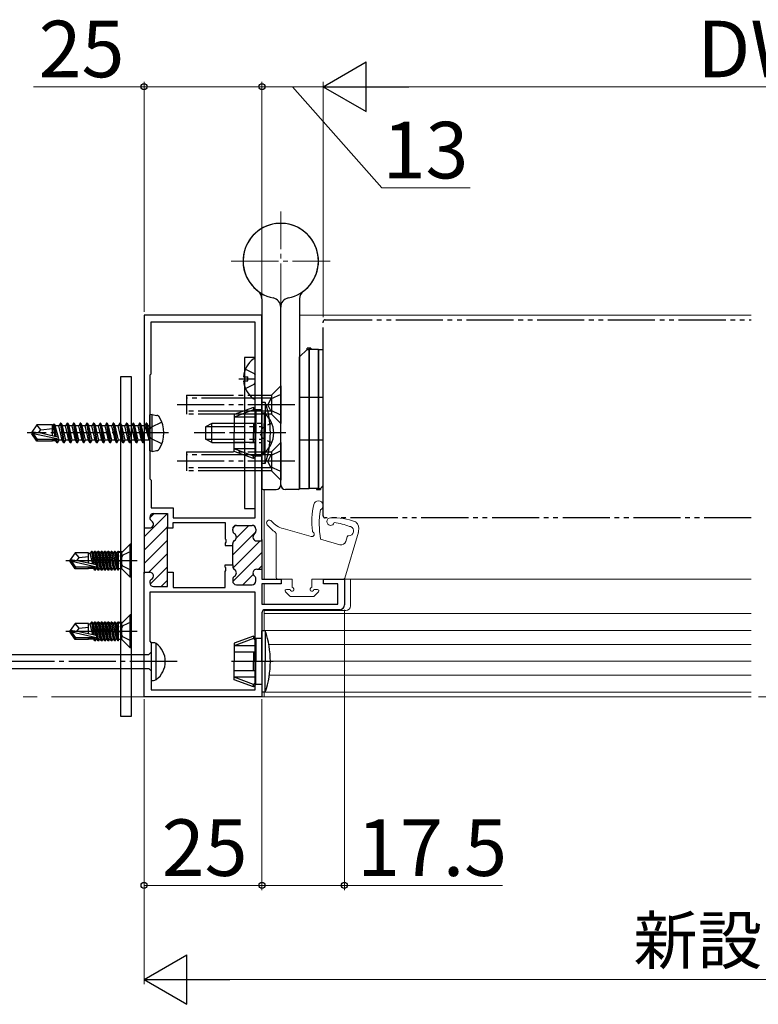
# Model space of a CAD drawing. Extents: x 105 to 1155, y 126 to 1689.
# Drawn here: x 384 to 540, y 533 to 742 of the extents above; entities that cross this region are included whole.
import ezdxf

# ---------------------------------------------------------------- set-up
doc = ezdxf.new("R2010")
doc.units = 0
for name, pattern in [('YCENTER_1', [13, 10, -1, 1, -1]), ('YDIVIDE_1', [15, 10, -1, 1, -1, 1, -1]), ('YDOT_1', [2, 1, -1]), ('YHIDDEN_1', [4, 3, -1])]:
    doc.linetypes.add(name, pattern=pattern)
for name, color, linetype, lineweight in [('YKK_11', 7, 'CONTINUOUS', 30), ('YKK_12', 2, 'CONTINUOUS', 13), ('YKK_13', 4, 'CONTINUOUS', 30), ('YKK_D', 6, 'CONTINUOUS', 13)]:
    doc.layers.add(name, color=color, linetype=linetype, lineweight=lineweight)
doc.styles.add('text-b', font='txt')

msp = doc.modelspace()

# ---------------------------------------------------------------- linework, layer by layer
at = {"layer": 'YKK_11', "color": 211, "linetype": 'ByBlock', "lineweight": -2}
for p, q in [((435, 679.68), (410, 679.68)), ((410, 679.68), (410, 634.53)), ((435, 631.78), (435, 679.68)), ((433.6, 678.18), (411.4, 678.18)), ((411.4, 678.18), (411.4, 667.18)), ((433.6, 636.68), (433.6, 678.18)), ((411.4, 667.18), (411.2, 666.98)), ((411.2, 666.98), (411.2, 644.98)), ((411.2, 644.98), (411.5, 644.68)), ((411.5, 644.68), (411.5, 638.78)), ((411.5, 638.78), (416.2, 638.78)), ((412, 637.58), (415, 637.58)), ((415, 637.58), (415, 634.53)), ((416.2, 638.78), (416.2, 636.68)), ((411.2, 636.72), (411.2, 636.78)), ((416.2, 636.68), (433.6, 636.68)), ((416.2, 634.53), (416.2, 635.68)), ((416.2, 635.68), (427.2, 635.68)), ((427.2, 635.68), (427.2, 632.24)), ((410, 634.83), (410, 624.83)), ((410, 634.53), (411.2, 634.53)), ((415, 624.83), (415, 634.83)), ((415, 634.53), (416.2, 634.53)), ((428.8, 633.97), (428.8, 634.28)), ((429.6, 635.08), (432.9, 635.08)), ((433.7, 634.28), (433.7, 633.83)), ((427.2, 632.24), (427.32, 632.06)), ((427.32, 631.51), (427.2, 631.32)), ((427.2, 631.32), (427.2, 630.83)), ((427.32, 632.06), (427.32, 631.51)), ((428.8, 630.83), (428.8, 631.2)), ((433.9, 631.78), (435, 631.78)), ((435, 632.08), (435, 625.48)), ((427.2, 630.83), (428.8, 630.83)), ((428.8, 626.73), (428.8, 630.83)), ((410, 598.68), (410, 625.13)), ((410, 625.13), (411.2, 625.13)), ((415, 622.08), (415, 625.13)), ((415, 625.13), (416.2, 625.13)), ((416.2, 625.13), (416.2, 621.88)), ((427.2, 626.24), (427.2, 626.73)), ((427.2, 626.73), (428.8, 626.73)), ((427.32, 626.06), (427.2, 626.24)), ((427.2, 625.32), (427.32, 625.51)), ((427.2, 621.88), (427.2, 625.32)), ((427.32, 625.51), (427.32, 626.06)), ((428.8, 626.73), (428.8, 626.37)), ((433.9, 625.78), (435, 625.78)), ((435, 625.78), (435, 623.68)), ((411.2, 622.95), (411.2, 622.88)), ((428.8, 623.6), (428.8, 623.28)), ((433.7, 623.28), (433.7, 623.73)), ((435, 623.68), (439.1, 623.68)), ((439.1, 623.68), (439.1, 622.68)), ((448.1, 622.68), (448.1, 623.68)), ((448.1, 623.68), (452.5, 623.68)), ((452.5, 623.68), (452.5, 618.18)), ((433.6, 620.88), (411.2, 620.88)), ((411.2, 620.88), (411.2, 610.48)), ((412, 622.08), (415, 622.08)), ((416.2, 621.88), (427.2, 621.88)), ((429.6, 622.48), (432.9, 622.48)), ((433.6, 600.18), (433.6, 620.88)), ((439.1, 622.68), (435, 622.68)), ((435, 622.68), (435, 618.38)), ((451.1, 622.68), (448.1, 622.68)), ((451.1, 618.38), (451.1, 622.68)), ((435, 618.38), (451.1, 618.38)), ((435, 616.48), (435, 598.68)), ((451.5, 617.18), (435.7, 617.18)), ((411.2, 610.48), (411.5, 610.18)), ((411.5, 610.18), (411.5, 600.18)), ((411.5, 600.18), (433.6, 600.18)), ((435, 598.68), (410, 598.68))]:
    msp.add_line(p, q, dxfattribs=at)
at = {"layer": 'YKK_11', "color": 211, "linetype": 'Continuous', "lineweight": -2}
for p, q in [((410, 632.62), (414.89, 637.51)), ((411.2, 636.65), (412.13, 637.58)), ((410, 629.79), (415, 634.79)), ((428.8, 628.8), (433.69, 633.68)), ((428.82, 634.48), (429.41, 635.06)), ((429.58, 632.4), (432.26, 635.08)), ((410, 626.97), (415, 631.97)), ((428.87, 626.04), (434.61, 631.78)), ((410.99, 625.13), (415, 629.14)), ((428.81, 623.15), (435, 629.34)), ((411.26, 622.57), (415, 626.31)), ((434.27, 625.78), (435, 626.51)), ((413.6, 622.08), (415, 623.48)), ((430.97, 622.48), (433.16, 624.67))]:
    msp.add_line(p, q, dxfattribs=at)
at = {"layer": 'YKK_11', "color": 211, "linetype": 'ByBlock', "lineweight": -2}
for centre, radius, start, end in [((412, 636.78), 0.8, 90, 180), ((412, 636.72), 0.8, 180, 240), ((411.2, 635.33), 0.8, 270, 60), ((429.6, 634.28), 0.8, 90, 180), ((429.6, 633.97), 0.8, 180, 240), ((428.8, 632.58), 0.8, 300, 60), ((432.9, 634.28), 0.8, 0, 90), ((433.9, 632.58), 0.8, 128.6822, 270), ((432.9, 633.83), 0.8, 308.6822, 0), ((429.6, 631.2), 0.8, 120, 180), ((411.2, 624.33), 0.8, 300, 90), ((429.6, 626.37), 0.8, 180, 240), ((428.8, 624.98), 0.8, 300, 60), ((433.9, 624.98), 0.8, 90, 231.3178), ((412, 622.95), 0.8, 120, 180), ((412, 622.88), 0.8, 180, 270), ((429.6, 623.6), 0.8, 120, 180), ((429.6, 623.28), 0.8, 180, 270), ((432.9, 623.28), 0.8, 270, 360), ((432.9, 623.73), 0.8, 360, 51.3178), ((435.7, 616.48), 0.7, 90, 180), ((451.5, 618.18), 1, 270, 360)]:
    msp.add_arc(centre, radius, start, end, dxfattribs=at)
at = {"layer": 'YKK_12', "linetype": 'YCENTER_1'}
for p, q in [((439, 680.68), (439, 701.68)), ((428.5, 691.18), (449.5, 691.18))]:
    msp.add_line(p, q, dxfattribs=at)
at = {"layer": 'YKK_12', "ltscale": 3}
for p, q in [((443, 679.68), (517.66, 679.68)), ((517.66, 679.68), (538.82, 679.68)), ((435.5, 623.68), (435.5, 642.68)), ((435, 637.68), (435, 623.98)), ((435.5, 623.68), (441.4, 623.68)), ((517.66, 623.68), (452, 623.68)), ((453.8, 623.68), (453.8, 617.98)), ((538.82, 623.68), (517.66, 623.68)), ((435, 622.38), (435, 618.68)), ((435.5, 618.38), (435.5, 622.68)), ((435.5, 612.68), (435.5, 617.18)), ((435, 615.99), (435, 598.68)), ((435, 598.68), (435.71, 598.68)), ((435.5, 598.68), (435.5, 599.68)), ((517.66, 598.68), (435.71, 598.68)), ((538.82, 598.68), (517.66, 598.68))]:
    msp.add_line(p, q, dxfattribs=at)
at = {"layer": 'YKK_12', "lineweight": 13, "ltscale": 3}
for p, q in [((499.5, 623.68), (446.48, 623.68)), ((435.5, 616.98), (452.8, 616.98)), ((435.5, 616.38), (538.82, 616.38)), ((435.5, 612.78), (538.82, 612.78)), ((436.47, 609.78), (538.82, 609.78)), ((436.79, 606.28), (538.82, 606.28)), ((436.59, 603.28), (538.82, 603.28)), ((435.71, 599.68), (517.66, 599.68)), ((517.66, 599.68), (538.82, 599.68))]:
    msp.add_line(p, q, dxfattribs=at)
at = {"layer": 'YKK_12', "linetype": 'YCENTER_1', "ltscale": 3}
msp.add_line((771.35, 598.68), (292.42, 598.68), dxfattribs=at)
at = {"layer": 'YKK_12', "ltscale": 3}
msp.add_arc((452.8, 617.98), 1, 270, 0, dxfattribs=at)
at = {"layer": 'YKK_13'}
for p, q in [((435, 683.18), (435, 642.98)), ((439, 643.68), (439, 681.38)), ((439, 643.68), (439, 681.38)), ((443, 683.18), (443, 642.98)), ((444.6, 672.43), (443, 670.83)), ((443, 642.93), (443, 670.83)), ((445.4, 672.68), (444.6, 672.68)), ((444.6, 672.43), (444.6, 672.68)), ((444.6, 672.43), (445, 672.43)), ((445, 642.93), (445, 672.68)), ((445, 672.68), (445, 642.93)), ((447, 672.43), (445, 672.43)), ((445.4, 672.68), (445.4, 672.43)), ((447, 672.43), (447, 642.68)), ((447, 642.68), (447, 672.43)), ((447, 672.43), (448, 672.43)), ((448, 643.53), (448, 672.43)), ((431.3, 670.68), (431.3, 638.68)), ((433.6, 670.68), (431.3, 670.68)), ((433.6, 638.68), (433.6, 670.68)), ((433.6, 662.21), (433.6, 670.16)), ((431.12, 666.61), (432, 666.61)), ((431.52, 668.26), (433.39, 667.33)), ((432, 665.76), (432, 666.61)), ((433.39, 667.33), (433.6, 666.93)), ((407.3, 666.58, 0), (405, 666.58, 0)), ((405, 666.58, 0), (405, 594.58, 0)), ((407.3, 594.58, 0), (407.3, 666.58, 0)), ((430.1, 666.18), (433.6, 666.18)), ((431.12, 665.76), (432, 665.76)), ((431.52, 664.11), (433.39, 665.04)), ((433.39, 665.04), (433.6, 665.44)), ((435.71, 661.18), (435, 661.18)), ((435, 654.68), (435, 661.18)), ((435.71, 661.18), (435.71, 654.68)), ((448, 662.18), (443, 662.18)), ((411.7, 658.59, 0), (411.2, 658.51, 0)), ((411.2, 650.86, 0), (411.2, 658.51, 0)), ((411.7, 658.59, 0), (412.67, 658.42, 0)), ((411.7, 650.77, 0), (411.7, 658.59, 0)), ((433.2, 660.08), (429.1, 658.59)), ((433.2, 659.58), (429.1, 658.03)), ((429.1, 658.59), (429.1, 654.68)), ((433.7, 659.58), (433.2, 660.08)), ((433.2, 660.08), (433.2, 659.58)), ((433.7, 659.08), (433.2, 659.58)), ((435, 659.58), (433.7, 659.58)), ((433.7, 659.58), (433.7, 654.68)), ((435, 658.93), (435, 652.68)), ((435, 658.93), (435.51, 658.93)), ((435.51, 658.93), (435.51, 652.68)), ((387.25, 656.38, 0), (386.2, 654.83, 0)), ((390.6, 656.38, 0), (387.25, 656.38, 0)), ((388.1, 655.38, 0), (387.25, 656.38, 0)), ((390.6, 654.14, 0), (390.6, 656.38, 0)), ((390.72, 656.36, 0), (390.6, 656.36, 0)), ((390.85, 656.58, 0), (390.72, 656.36, 0)), ((391.15, 653.9, 0), (390.72, 656.36, 0)), ((391.33, 653.86, 0), (390.85, 656.58, 0)), ((390.95, 656.58, 0), (390.85, 656.58, 0)), ((391.43, 653.84, 0), (390.95, 656.58, 0)), ((390.95, 656.58, 0), (391.15, 656.23, 0)), ((391.81, 653.72, 0), (391.15, 656.23, 0)), ((391.93, 656.23, 0), (391.15, 656.23, 0)), ((392.25, 656.78, 0), (391.93, 656.23, 0)), ((392.63, 653.13, 0), (391.93, 656.23, 0)), ((392.95, 652.58, 0), (392.25, 656.78, 0)), ((392.35, 656.78, 0), (392.25, 656.78, 0)), ((392.35, 656.78, 0), (393.05, 652.58, 0)), ((392.35, 656.78, 0), (392.67, 656.23, 0)), ((393.37, 653.13, 0), (392.67, 656.23, 0)), ((393.33, 656.23, 0), (392.67, 656.23, 0)), ((393.65, 656.78, 0), (393.33, 656.23, 0)), ((394.03, 653.13, 0), (393.33, 656.23, 0)), ((394.35, 652.58, 0), (393.65, 656.78, 0)), ((393.75, 656.78, 0), (393.65, 656.78, 0)), ((393.75, 656.78, 0), (394.45, 652.58, 0)), ((393.75, 656.78, 0), (394.07, 656.23, 0)), ((394.77, 653.13, 0), (394.07, 656.23, 0)), ((394.73, 656.23, 0), (394.07, 656.23, 0)), ((395.05, 656.78, 0), (394.73, 656.23, 0)), ((395.43, 653.13, 0), (394.73, 656.23, 0)), ((395.75, 652.58, 0), (395.05, 656.78, 0)), ((395.15, 656.78, 0), (395.05, 656.78, 0)), ((395.15, 656.78, 0), (395.85, 652.58, 0)), ((395.15, 656.78, 0), (395.47, 656.23, 0)), ((396.17, 653.13, 0), (395.47, 656.23, 0)), ((396.13, 656.23, 0), (395.47, 656.23, 0)), ((396.45, 656.78, 0), (396.13, 656.23, 0)), ((396.83, 653.13, 0), (396.13, 656.23, 0)), ((397.15, 652.58, 0), (396.45, 656.78, 0)), ((396.55, 656.78, 0), (396.45, 656.78, 0)), ((396.55, 656.78, 0), (397.25, 652.58, 0)), ((396.55, 656.78, 0), (396.87, 656.23, 0)), ((397.57, 653.13, 0), (396.87, 656.23, 0)), ((397.53, 656.23, 0), (396.87, 656.23, 0)), ((397.85, 656.78, 0), (397.53, 656.23, 0)), ((398.23, 653.13, 0), (397.53, 656.23, 0)), ((398.55, 652.58, 0), (397.85, 656.78, 0)), ((397.95, 656.78, 0), (397.85, 656.78, 0)), ((397.95, 656.78, 0), (398.65, 652.58, 0)), ((397.95, 656.78, 0), (398.27, 656.23, 0)), ((398.93, 656.23, 0), (398.27, 656.23, 0)), ((398.97, 653.13, 0), (398.27, 656.23, 0)), ((399.25, 656.78, 0), (398.93, 656.23, 0)), ((399.28, 654.68, 0), (398.93, 656.23, 0)), ((399.95, 652.58, 0), (399.25, 656.78, 0)), ((399.35, 656.78, 0), (399.25, 656.78, 0)), ((399.35, 656.78, 0), (400.05, 652.58, 0)), ((399.35, 656.78, 0), (399.67, 656.23, 0)), ((400.33, 656.23, 0), (399.67, 656.23, 0)), ((400.37, 653.13, 0), (399.67, 656.23, 0)), ((400.65, 656.78, 0), (400.33, 656.23, 0)), ((400.68, 654.68, 0), (400.33, 656.23, 0)), ((401.35, 652.58, 0), (400.65, 656.78, 0)), ((400.75, 656.78, 0), (400.65, 656.78, 0)), ((400.75, 656.78, 0), (401.45, 652.58, 0)), ((400.75, 656.78, 0), (401.07, 656.23, 0)), ((401.73, 656.23, 0), (401.07, 656.23, 0)), ((401.77, 653.13, 0), (401.07, 656.23, 0)), ((402.05, 656.78, 0), (401.73, 656.23, 0)), ((402.08, 654.68, 0), (401.73, 656.23, 0)), ((402.75, 652.58, 0), (402.05, 656.78, 0)), ((402.15, 656.78, 0), (402.05, 656.78, 0)), ((402.15, 656.78, 0), (402.85, 652.58, 0)), ((402.15, 656.78, 0), (402.47, 656.23, 0)), ((403.13, 656.23, 0), (402.47, 656.23, 0)), ((403.17, 653.13, 0), (402.47, 656.23, 0)), ((403.45, 656.78, 0), (403.13, 656.23, 0)), ((403.48, 654.68, 0), (403.13, 656.23, 0)), ((404.15, 652.58, 0), (403.45, 656.78, 0)), ((403.55, 656.78, 0), (403.45, 656.78, 0)), ((403.55, 656.78, 0), (404.25, 652.58, 0)), ((403.55, 656.78, 0), (403.87, 656.23, 0)), ((404.57, 653.13, 0), (403.87, 656.23, 0)), ((404.53, 656.23, 0), (403.87, 656.23, 0)), ((404.85, 656.78, 0), (404.53, 656.23, 0)), ((405.23, 653.13, 0), (404.53, 656.23, 0)), ((405.55, 652.58, 0), (404.85, 656.78, 0)), ((404.95, 656.78, 0), (404.85, 656.78, 0)), ((404.95, 656.78, 0), (405.65, 652.58, 0)), ((404.95, 656.78, 0), (405.27, 656.23, 0)), ((405.97, 653.13, 0), (405.27, 656.23, 0)), ((405.93, 656.23, 0), (405.27, 656.23, 0)), ((406.25, 656.78, 0), (405.93, 656.23, 0)), ((406.63, 653.13, 0), (405.93, 656.23, 0)), ((406.95, 652.58, 0), (406.25, 656.78, 0)), ((406.35, 656.78, 0), (406.25, 656.78, 0)), ((406.35, 656.78, 0), (407.05, 652.58, 0)), ((406.35, 656.78, 0), (406.67, 656.23, 0)), ((407.37, 653.13, 0), (406.67, 656.23, 0)), ((407.33, 656.23, 0), (406.67, 656.23, 0)), ((407.65, 656.78, 0), (407.33, 656.23, 0)), ((408.03, 653.13, 0), (407.33, 656.23, 0)), ((408.35, 652.58, 0), (407.65, 656.78, 0)), ((407.75, 656.78, 0), (407.65, 656.78, 0)), ((407.75, 656.78, 0), (408.45, 652.58, 0)), ((407.75, 656.78, 0), (408.07, 656.23, 0)), ((408.77, 653.13, 0), (408.07, 656.23, 0)), ((408.73, 656.23, 0), (408.07, 656.23, 0)), ((409.05, 656.78, 0), (408.73, 656.23, 0)), ((409.43, 653.13, 0), (408.73, 656.23, 0)), ((409.75, 652.58, 0), (409.05, 656.78, 0)), ((409.15, 656.78, 0), (409.05, 656.78, 0)), ((409.15, 656.78, 0), (409.47, 656.23, 0)), ((409.15, 656.78, 0), (409.85, 652.58, 0)), ((410.17, 653.13, 0), (409.47, 656.23, 0)), ((410.13, 656.23, 0), (409.47, 656.23, 0)), ((410.45, 656.78, 0), (410.13, 656.23, 0)), ((410.13, 656.23, 0), (411.05, 653.18, 0)), ((410.55, 656.78, 0), (410.45, 656.78, 0)), ((410.55, 656.78, 0), (410.45, 656.78, 0)), ((411.05, 653.18, 0), (410.45, 656.78, 0)), ((410.55, 656.78, 0), (410.87, 656.23, 0)), ((410.55, 656.78, 0), (411.15, 653.18, 0)), ((411, 656.23, 0), (410.87, 656.23, 0)), ((411.15, 653.18, 0), (410.87, 656.23, 0)), ((424.4, 656.68), (423, 655.98)), ((424.4, 652.68), (424.4, 656.68)), ((430.4, 656.68), (424.4, 656.68)), ((433.7, 658.03), (429.1, 658.03)), ((433.7, 656.68), (429.1, 656.68)), ((433.2, 656.68), (433.2, 654.68)), ((435, 650.43), (435, 656.68)), ((435.51, 650.43), (435.51, 656.68)), ((386.2, 654.83, 0), (386.2, 654.53, 0)), ((387.71, 654.68, 0), (386.2, 654.83, 0)), ((387.71, 654.68, 0), (386.2, 654.68, 0)), ((386.56, 654.53, 0), (386.2, 654.53, 0)), ((387.25, 652.98, 0), (386.2, 654.53, 0)), ((387.41, 653.28, 0), (386.56, 654.53, 0)), ((391.81, 653.34, 0), (386.56, 654.53, 0)), ((387.6, 654.68, 0), (388.1, 655.38, 0)), ((391.71, 653.77, 0), (387.71, 654.68, 0)), ((388.1, 655.38, 0), (390.6, 655.63, 0)), ((399.63, 653.13, 0), (399.28, 654.68, 0)), ((401.03, 653.13, 0), (400.68, 654.68, 0)), ((402.43, 653.13, 0), (402.08, 654.68, 0)), ((403.83, 653.13, 0), (403.48, 654.68, 0)), ((423, 655.98), (423, 653.38)), ((423.09, 656.03), (430.4, 656.03)), ((429.1, 650.77), (429.1, 654.68)), ((433.2, 652.68), (433.2, 654.68)), ((433.7, 649.78), (433.7, 654.68)), ((435, 654.68), (435, 648.18)), ((435.71, 648.18), (435.71, 654.68)), ((387.25, 652.98, 0), (387.41, 653.28, 0)), ((390.6, 652.98, 0), (387.25, 652.98, 0)), ((391.65, 653.28, 0), (387.41, 653.28, 0)), ((390.6, 652.98, 0), (390.6, 653.28, 0)), ((391.31, 653, 0), (390.6, 653, 0)), ((391.31, 653, 0), (391.26, 653.28, 0)), ((391.55, 652.58, 0), (391.31, 653, 0)), ((391.55, 652.58, 0), (391.43, 653.28, 0)), ((391.65, 652.58, 0), (391.53, 653.28, 0)), ((391.65, 652.58, 0), (391.55, 652.58, 0)), ((391.65, 652.58, 0), (391.97, 653.13, 0)), ((391.97, 653.13, 0), (391.89, 653.45, 0)), ((392.63, 653.13, 0), (391.97, 653.13, 0)), ((392.95, 652.58, 0), (392.63, 653.13, 0)), ((393.05, 652.58, 0), (392.95, 652.58, 0)), ((393.05, 652.58, 0), (393.37, 653.13, 0)), ((394.03, 653.13, 0), (393.37, 653.13, 0)), ((394.35, 652.58, 0), (394.03, 653.13, 0)), ((394.45, 652.58, 0), (394.35, 652.58, 0)), ((394.45, 652.58, 0), (394.77, 653.13, 0)), ((395.43, 653.13, 0), (394.77, 653.13, 0)), ((395.75, 652.58, 0), (395.43, 653.13, 0)), ((395.85, 652.58, 0), (395.75, 652.58, 0)), ((395.85, 652.58, 0), (396.17, 653.13, 0)), ((396.83, 653.13, 0), (396.17, 653.13, 0)), ((397.15, 652.58, 0), (396.83, 653.13, 0)), ((397.25, 652.58, 0), (397.15, 652.58, 0)), ((397.25, 652.58, 0), (397.57, 653.13, 0)), ((398.23, 653.13, 0), (397.57, 653.13, 0)), ((398.55, 652.58, 0), (398.23, 653.13, 0)), ((398.65, 652.58, 0), (398.55, 652.58, 0)), ((398.65, 652.58, 0), (398.97, 653.13, 0)), ((399.63, 653.13, 0), (398.97, 653.13, 0)), ((399.95, 652.58, 0), (399.63, 653.13, 0)), ((400.05, 652.58, 0), (399.95, 652.58, 0)), ((400.05, 652.58, 0), (400.37, 653.13, 0)), ((401.03, 653.13, 0), (400.37, 653.13, 0)), ((401.35, 652.58, 0), (401.03, 653.13, 0)), ((401.45, 652.58, 0), (401.35, 652.58, 0)), ((401.45, 652.58, 0), (401.77, 653.13, 0)), ((402.43, 653.13, 0), (401.77, 653.13, 0)), ((402.75, 652.58, 0), (402.43, 653.13, 0)), ((402.85, 652.58, 0), (402.75, 652.58, 0)), ((402.85, 652.58, 0), (403.17, 653.13, 0)), ((403.83, 653.13, 0), (403.17, 653.13, 0)), ((404.15, 652.58, 0), (403.83, 653.13, 0)), ((404.25, 652.58, 0), (404.15, 652.58, 0)), ((404.25, 652.58, 0), (404.57, 653.13, 0)), ((405.23, 653.13, 0), (404.57, 653.13, 0)), ((405.55, 652.58, 0), (405.23, 653.13, 0)), ((405.65, 652.58, 0), (405.55, 652.58, 0)), ((405.65, 652.58, 0), (405.97, 653.13, 0)), ((406.63, 653.13, 0), (405.97, 653.13, 0)), ((406.95, 652.58, 0), (406.63, 653.13, 0)), ((407.05, 652.58, 0), (406.95, 652.58, 0)), ((407.05, 652.58, 0), (407.37, 653.13, 0)), ((408.03, 653.13, 0), (407.37, 653.13, 0)), ((408.35, 652.58, 0), (408.03, 653.13, 0)), ((408.45, 652.58, 0), (408.35, 652.58, 0)), ((408.45, 652.58, 0), (408.77, 653.13, 0)), ((409.43, 653.13, 0), (408.77, 653.13, 0)), ((409.75, 652.58, 0), (409.43, 653.13, 0)), ((409.85, 652.58, 0), (409.75, 652.58, 0)), ((409.85, 652.58, 0), (410.17, 653.13, 0)), ((411, 653.13, 0), (410.17, 653.13, 0)), ((411.15, 653.18, 0), (411.05, 653.18, 0)), ((424.4, 652.68), (423, 653.38)), ((423.09, 653.34), (430.4, 653.34)), ((424.4, 652.68), (430.4, 652.68)), ((433.7, 652.68), (429.1, 652.68)), ((448, 653.18), (443, 653.18)), ((411.7, 650.77, 0), (411.2, 650.86, 0)), ((411.7, 650.77, 0), (412.67, 650.94, 0)), ((433.7, 651.33), (429.1, 651.33)), ((433.2, 649.78), (429.1, 651.33)), ((433.2, 649.28), (429.1, 650.77)), ((433.7, 650.28), (433.2, 649.78)), ((435, 650.43), (435.51, 650.43)), ((433.7, 649.78), (433.2, 649.28)), ((433.2, 649.28), (433.2, 649.78)), ((435, 649.78), (433.7, 649.78)), ((435.71, 648.18), (435, 648.18)), ((435.3, 642.68), (438, 642.68)), ((442.7, 642.68), (440, 642.68)), ((443, 642.93), (445, 642.93)), ((447, 642.93), (445, 642.93)), ((446.6, 642.93), (446.6, 642.68)), ((446.6, 642.68), (447.4, 642.68)), ((447, 642.93), (447.4, 642.93)), ((447.4, 642.93), (448, 643.53)), ((447.4, 642.93), (447.4, 642.68)), ((431.3, 638.68), (433.6, 638.68)), ((407.07, 631.08, 0), (405.45, 629.46, 0)), ((407.3, 631.08, 0), (407.07, 631.08, 0)), ((407.07, 624.08, 0), (407.07, 631.08, 0)), ((407.3, 624.08, 0), (407.3, 631.08, 0)), ((395.35, 629.28, 0), (394.3, 627.73, 0)), ((398.2, 629.28, 0), (395.35, 629.28, 0)), ((396.2, 628.28, 0), (395.35, 629.28, 0)), ((398.2, 627.04, 0), (398.2, 629.28, 0)), ((398.2, 629.18, 0), (398.59, 629.18, 0)), ((398.81, 629.56, 0), (398.59, 629.18, 0)), ((399.11, 626.83, 0), (398.59, 629.18, 0)), ((398.81, 629.56, 0), (399.3, 626.79, 0)), ((398.99, 629.56, 0), (398.81, 629.56, 0)), ((398.99, 629.56, 0), (399.21, 629.18, 0)), ((399.49, 626.75, 0), (398.99, 629.56, 0)), ((399.21, 629.18, 0), (399.75, 626.69, 0)), ((399.21, 629.18, 0), (399.29, 629.18, 0)), ((399.51, 629.56, 0), (399.29, 629.18, 0)), ((399.85, 626.66, 0), (399.29, 629.18, 0)), ((399.69, 629.56, 0), (399.51, 629.56, 0)), ((399.51, 629.56, 0), (400.21, 625.6, 0)), ((399.69, 629.56, 0), (399.91, 629.18, 0)), ((400.39, 625.6, 0), (399.69, 629.56, 0)), ((399.91, 629.18, 0), (399.99, 629.18, 0)), ((399.91, 629.18, 0), (400.61, 625.98, 0)), ((400.21, 629.56, 0), (399.99, 629.18, 0)), ((400.69, 625.98, 0), (399.99, 629.18, 0)), ((400.39, 629.56, 0), (400.21, 629.56, 0)), ((400.21, 629.56, 0), (400.91, 625.6, 0)), ((400.39, 629.56, 0), (400.61, 629.18, 0)), ((401.09, 625.6, 0), (400.39, 629.56, 0)), ((400.61, 629.18, 0), (400.69, 629.18, 0)), ((400.61, 629.18, 0), (401.31, 625.98, 0)), ((400.91, 629.56, 0), (400.69, 629.18, 0)), ((401.39, 625.98, 0), (400.69, 629.18, 0)), ((401.09, 629.56, 0), (400.91, 629.56, 0)), ((400.91, 629.56, 0), (401.61, 625.6, 0)), ((401.09, 629.56, 0), (401.31, 629.18, 0)), ((401.79, 625.6, 0), (401.09, 629.56, 0)), ((401.31, 629.18, 0), (401.39, 629.18, 0)), ((401.31, 629.18, 0), (402.01, 625.98, 0)), ((401.61, 629.56, 0), (401.39, 629.18, 0)), ((402.09, 625.98, 0), (401.39, 629.18, 0)), ((401.79, 629.56, 0), (401.61, 629.56, 0)), ((401.61, 629.56, 0), (402.31, 625.6, 0)), ((401.79, 629.56, 0), (402.01, 629.18, 0)), ((402.49, 625.6, 0), (401.79, 629.56, 0)), ((402.01, 629.18, 0), (402.09, 629.18, 0)), ((402.01, 629.18, 0), (402.71, 625.98, 0)), ((402.31, 629.56, 0), (402.09, 629.18, 0)), ((402.79, 625.98, 0), (402.09, 629.18, 0)), ((402.49, 629.56, 0), (402.31, 629.56, 0)), ((402.31, 629.56, 0), (403.01, 625.6, 0)), ((402.49, 629.56, 0), (402.71, 629.18, 0)), ((403.19, 625.6, 0), (402.49, 629.56, 0)), ((402.71, 629.18, 0), (402.79, 629.18, 0)), ((402.71, 629.18, 0), (403.41, 625.98, 0)), ((403.01, 629.56, 0), (402.79, 629.18, 0)), ((403.49, 625.98, 0), (402.79, 629.18, 0)), ((403.19, 629.56, 0), (403.01, 629.56, 0)), ((403.01, 629.56, 0), (403.71, 625.6, 0)), ((403.19, 629.56, 0), (403.41, 629.18, 0)), ((403.89, 625.6, 0), (403.19, 629.56, 0)), ((403.41, 629.18, 0), (403.49, 629.18, 0)), ((403.41, 629.18, 0), (404.11, 625.98, 0)), ((403.71, 629.56, 0), (403.49, 629.18, 0)), ((404.19, 625.98, 0), (403.49, 629.18, 0)), ((403.89, 629.56, 0), (403.71, 629.56, 0)), ((403.71, 629.56, 0), (404.41, 625.6, 0)), ((403.89, 629.56, 0), (404.11, 629.18, 0)), ((404.59, 625.6, 0), (403.89, 629.56, 0)), ((404.11, 629.18, 0), (404.19, 629.18, 0)), ((404.11, 629.18, 0), (404.6, 626.92, 0)), ((404.41, 629.56, 0), (404.19, 629.18, 0)), ((404.6, 627.33, 0), (404.19, 629.18, 0)), ((404.59, 629.56, 0), (404.41, 629.56, 0)), ((404.41, 629.56, 0), (404.6, 628.5, 0)), ((404.6, 629.49, 0), (404.59, 629.56, 0)), ((404.6, 625.6, 0), (404.6, 629.56, 0)), ((405.09, 629.31, 0), (404.6, 629.31, 0)), ((404.64, 629.56, 0), (405.5, 629.56, 0)), ((405.3, 625.85, 0), (405.3, 629.31, 0)), ((407.3, 629.63, 0), (405.48, 628.73, 0)), ((408.5, 627.58, 0), (393.37, 627.58, 0)), ((394.3, 627.43, 0), (394.3, 627.73, 0)), ((394.3, 627.73, 0), (394.3, 627.43, 0)), ((395.81, 627.58, 0), (394.3, 627.73, 0)), ((395.81, 627.58, 0), (394.3, 627.58, 0)), ((395.35, 625.88, 0), (394.3, 627.43, 0)), ((394.66, 627.43, 0), (394.3, 627.43, 0)), ((399.91, 626.24, 0), (394.66, 627.43, 0)), ((395.51, 626.18, 0), (394.66, 627.43, 0)), ((395.7, 627.58, 0), (396.2, 628.28, 0)), ((399.81, 626.67, 0), (395.81, 627.58, 0)), ((396.2, 628.28, 0), (398.2, 628.48, 0)), ((405.48, 628.73, 0), (404.88, 627.58, 0)), ((405.48, 626.44, 0), (404.88, 627.58, 0)), ((395.35, 625.88, 0), (395.51, 626.18, 0)), ((398.2, 625.88, 0), (395.35, 625.88, 0)), ((399.75, 626.18, 0), (395.51, 626.18, 0)), ((398.2, 625.88, 0), (398.2, 626.18, 0)), ((398.2, 625.98, 0), (399.29, 625.98, 0)), ((399.29, 625.98, 0), (399.25, 626.18, 0)), ((399.51, 625.6, 0), (399.29, 625.98, 0)), ((399.41, 626.18, 0), (399.51, 625.6, 0)), ((399.69, 625.6, 0), (399.51, 625.6, 0)), ((399.69, 625.6, 0), (399.58, 626.18, 0)), ((399.69, 625.6, 0), (399.91, 625.98, 0)), ((399.86, 626.21, 0), (399.91, 625.98, 0)), ((399.91, 625.98, 0), (399.99, 625.98, 0)), ((399.99, 625.98, 0), (399.93, 626.26, 0)), ((400.21, 625.6, 0), (399.99, 625.98, 0)), ((400.39, 625.6, 0), (400.21, 625.6, 0)), ((400.39, 625.6, 0), (400.61, 625.98, 0)), ((400.61, 625.98, 0), (400.69, 625.98, 0)), ((400.91, 625.6, 0), (400.69, 625.98, 0)), ((401.09, 625.6, 0), (400.91, 625.6, 0)), ((401.09, 625.6, 0), (401.31, 625.98, 0)), ((401.31, 625.98, 0), (401.39, 625.98, 0)), ((401.61, 625.6, 0), (401.39, 625.98, 0)), ((401.79, 625.6, 0), (401.61, 625.6, 0)), ((401.79, 625.6, 0), (402.01, 625.98, 0)), ((402.01, 625.98, 0), (402.09, 625.98, 0)), ((402.31, 625.6, 0), (402.09, 625.98, 0)), ((402.49, 625.6, 0), (402.31, 625.6, 0)), ((402.49, 625.6, 0), (402.71, 625.98, 0)), ((402.71, 625.98, 0), (402.79, 625.98, 0)), ((403.01, 625.6, 0), (402.79, 625.98, 0)), ((403.19, 625.6, 0), (403.01, 625.6, 0)), ((403.19, 625.6, 0), (403.41, 625.98, 0)), ((403.41, 625.98, 0), (403.49, 625.98, 0)), ((403.71, 625.6, 0), (403.49, 625.98, 0)), ((403.89, 625.6, 0), (403.71, 625.6, 0)), ((403.89, 625.6, 0), (404.11, 625.98, 0)), ((404.11, 625.98, 0), (404.19, 625.98, 0)), ((404.41, 625.6, 0), (404.19, 625.98, 0)), ((404.6, 625.6, 0), (404.41, 625.6, 0)), ((405.09, 625.85, 0), (404.6, 625.85, 0)), ((407.07, 624.08, 0), (405.45, 625.71, 0)), ((407.3, 625.53, 0), (405.48, 626.44, 0)), ((407.3, 624.08, 0), (407.07, 624.08, 0)), ((398.81, 614.56, 0), (398.59, 614.18, 0)), ((398.81, 614.56, 0), (399.3, 611.79, 0)), ((398.99, 614.56, 0), (398.81, 614.56, 0)), ((398.99, 614.56, 0), (399.21, 614.18, 0)), ((399.49, 611.75, 0), (398.99, 614.56, 0)), ((399.51, 614.56, 0), (399.29, 614.18, 0)), ((399.69, 614.56, 0), (399.51, 614.56, 0)), ((399.51, 614.56, 0), (400.21, 610.6, 0)), ((399.69, 614.56, 0), (399.91, 614.18, 0)), ((400.39, 610.6, 0), (399.69, 614.56, 0)), ((400.21, 614.56, 0), (399.99, 614.18, 0)), ((400.39, 614.56, 0), (400.21, 614.56, 0)), ((400.21, 614.56, 0), (400.91, 610.6, 0)), ((400.39, 614.56, 0), (400.61, 614.18, 0)), ((401.09, 610.6, 0), (400.39, 614.56, 0)), ((400.91, 614.56, 0), (400.69, 614.18, 0)), ((401.09, 614.56, 0), (400.91, 614.56, 0)), ((400.91, 614.56, 0), (401.61, 610.6, 0)), ((401.09, 614.56, 0), (401.31, 614.18, 0)), ((401.79, 610.6, 0), (401.09, 614.56, 0)), ((401.61, 614.56, 0), (401.39, 614.18, 0)), ((401.79, 614.56, 0), (401.61, 614.56, 0)), ((401.61, 614.56, 0), (402.31, 610.6, 0)), ((401.79, 614.56, 0), (402.01, 614.18, 0)), ((402.49, 610.6, 0), (401.79, 614.56, 0)), ((402.31, 614.56, 0), (402.09, 614.18, 0)), ((402.49, 614.56, 0), (402.31, 614.56, 0)), ((402.31, 614.56, 0), (403.01, 610.6, 0)), ((402.49, 614.56, 0), (402.71, 614.18, 0)), ((403.19, 610.6, 0), (402.49, 614.56, 0)), ((403.01, 614.56, 0), (402.79, 614.18, 0)), ((403.19, 614.56, 0), (403.01, 614.56, 0)), ((403.01, 614.56, 0), (403.71, 610.6, 0)), ((403.19, 614.56, 0), (403.41, 614.18, 0)), ((403.89, 610.6, 0), (403.19, 614.56, 0)), ((403.71, 614.56, 0), (403.49, 614.18, 0)), ((403.89, 614.56, 0), (403.71, 614.56, 0)), ((403.71, 614.56, 0), (404.41, 610.6, 0)), ((403.89, 614.56, 0), (404.11, 614.18, 0)), ((404.59, 610.6, 0), (403.89, 614.56, 0)), ((404.41, 614.56, 0), (404.19, 614.18, 0)), ((404.59, 614.56, 0), (404.41, 614.56, 0)), ((404.41, 614.56, 0), (404.6, 613.5, 0)), ((404.6, 614.49, 0), (404.59, 614.56, 0)), ((404.6, 610.6, 0), (404.6, 614.56, 0)), ((404.64, 614.56, 0), (405.5, 614.56, 0)), ((407.07, 616.08, 0), (405.45, 614.46, 0)), ((407.3, 614.63, 0), (405.48, 613.73, 0)), ((407.3, 616.08, 0), (407.07, 616.08, 0)), ((407.07, 609.08, 0), (407.07, 616.08, 0)), ((407.3, 609.08, 0), (407.3, 616.08, 0)), ((408.5, 612.58, 0), (393.37, 612.58, 0)), ((395.35, 614.28, 0), (394.3, 612.73, 0)), ((394.3, 612.43, 0), (394.3, 612.73, 0)), ((394.3, 612.73, 0), (394.3, 612.43, 0)), ((395.81, 612.58, 0), (394.3, 612.73, 0)), ((395.81, 612.58, 0), (394.3, 612.58, 0)), ((395.35, 610.88, 0), (394.3, 612.43, 0)), ((394.66, 612.43, 0), (394.3, 612.43, 0)), ((399.91, 611.24, 0), (394.66, 612.43, 0)), ((395.51, 611.18, 0), (394.66, 612.43, 0)), ((398.2, 614.28, 0), (395.35, 614.28, 0)), ((396.2, 613.28, 0), (395.35, 614.28, 0)), ((395.7, 612.58, 0), (396.2, 613.28, 0)), ((399.81, 611.67, 0), (395.81, 612.58, 0)), ((396.2, 613.28, 0), (398.2, 613.48, 0)), ((398.2, 612.04, 0), (398.2, 614.28, 0)), ((398.2, 614.18, 0), (398.59, 614.18, 0)), ((399.11, 611.83, 0), (398.59, 614.18, 0)), ((399.21, 614.18, 0), (399.75, 611.69, 0)), ((399.21, 614.18, 0), (399.29, 614.18, 0)), ((399.85, 611.66, 0), (399.29, 614.18, 0)), ((399.91, 614.18, 0), (399.99, 614.18, 0)), ((399.91, 614.18, 0), (400.61, 610.98, 0)), ((400.69, 610.98, 0), (399.99, 614.18, 0)), ((400.61, 614.18, 0), (400.69, 614.18, 0)), ((400.61, 614.18, 0), (401.31, 610.98, 0)), ((401.39, 610.98, 0), (400.69, 614.18, 0)), ((401.31, 614.18, 0), (401.39, 614.18, 0)), ((401.31, 614.18, 0), (402.01, 610.98, 0)), ((402.09, 610.98, 0), (401.39, 614.18, 0)), ((402.01, 614.18, 0), (402.09, 614.18, 0)), ((402.01, 614.18, 0), (402.71, 610.98, 0)), ((402.79, 610.98, 0), (402.09, 614.18, 0)), ((402.71, 614.18, 0), (402.79, 614.18, 0)), ((402.71, 614.18, 0), (403.41, 610.98, 0)), ((403.49, 610.98, 0), (402.79, 614.18, 0)), ((403.41, 614.18, 0), (403.49, 614.18, 0)), ((403.41, 614.18, 0), (404.11, 610.98, 0)), ((404.19, 610.98, 0), (403.49, 614.18, 0)), ((404.11, 614.18, 0), (404.19, 614.18, 0)), ((404.11, 614.18, 0), (404.6, 611.92, 0)), ((404.6, 612.33, 0), (404.19, 614.18, 0)), ((405.09, 614.31, 0), (404.6, 614.31, 0)), ((405.48, 613.73, 0), (404.88, 612.58, 0)), ((405.48, 611.44, 0), (404.88, 612.58, 0)), ((405.3, 610.85, 0), (405.3, 614.31, 0)), ((395.35, 610.88, 0), (395.51, 611.18, 0)), ((398.2, 610.88, 0), (395.35, 610.88, 0)), ((399.75, 611.18, 0), (395.51, 611.18, 0)), ((398.2, 610.88, 0), (398.2, 611.18, 0)), ((398.2, 610.98, 0), (399.29, 610.98, 0)), ((399.29, 610.98, 0), (399.25, 611.18, 0)), ((399.51, 610.6, 0), (399.29, 610.98, 0)), ((399.41, 611.18, 0), (399.51, 610.6, 0)), ((399.69, 610.6, 0), (399.51, 610.6, 0)), ((399.69, 610.6, 0), (399.58, 611.18, 0)), ((399.69, 610.6, 0), (399.91, 610.98, 0)), ((399.86, 611.21, 0), (399.91, 610.98, 0)), ((399.91, 610.98, 0), (399.99, 610.98, 0)), ((399.99, 610.98, 0), (399.93, 611.26, 0)), ((400.21, 610.6, 0), (399.99, 610.98, 0)), ((400.39, 610.6, 0), (400.21, 610.6, 0)), ((400.39, 610.6, 0), (400.61, 610.98, 0)), ((400.61, 610.98, 0), (400.69, 610.98, 0)), ((400.91, 610.6, 0), (400.69, 610.98, 0)), ((401.09, 610.6, 0), (400.91, 610.6, 0)), ((401.09, 610.6, 0), (401.31, 610.98, 0)), ((401.31, 610.98, 0), (401.39, 610.98, 0)), ((401.61, 610.6, 0), (401.39, 610.98, 0)), ((401.79, 610.6, 0), (401.61, 610.6, 0)), ((401.79, 610.6, 0), (402.01, 610.98, 0)), ((402.01, 610.98, 0), (402.09, 610.98, 0)), ((402.31, 610.6, 0), (402.09, 610.98, 0)), ((402.49, 610.6, 0), (402.31, 610.6, 0)), ((402.49, 610.6, 0), (402.71, 610.98, 0)), ((402.71, 610.98, 0), (402.79, 610.98, 0)), ((403.01, 610.6, 0), (402.79, 610.98, 0)), ((403.19, 610.6, 0), (403.01, 610.6, 0)), ((403.19, 610.6, 0), (403.41, 610.98, 0)), ((403.41, 610.98, 0), (403.49, 610.98, 0)), ((403.71, 610.6, 0), (403.49, 610.98, 0)), ((403.89, 610.6, 0), (403.71, 610.6, 0)), ((403.89, 610.6, 0), (404.11, 610.98, 0)), ((404.11, 610.98, 0), (404.19, 610.98, 0)), ((404.41, 610.6, 0), (404.19, 610.98, 0)), ((404.6, 610.6, 0), (404.41, 610.6, 0)), ((405.09, 610.85, 0), (404.6, 610.85, 0)), ((407.07, 609.08, 0), (405.45, 610.71, 0)), ((407.3, 610.53, 0), (405.48, 611.44, 0)), ((407.3, 609.08, 0), (407.07, 609.08, 0)), ((405, 594.58, 0), (407.3, 594.58, 0))]:
    msp.add_line(p, q, dxfattribs=at)
at = {"layer": 'YKK_13', "linetype": 'YDIVIDE_1'}
for p, q in [((448, 637.08), (448, 678.28)), ((448.4, 678.68), (538.83, 678.68)), ((439, 664.68), (437, 662.68)), ((439, 664.68), (439, 656.68)), ((419, 662.68), (419, 658.68)), ((419, 662.68), (432.2, 662.68)), ((432.2, 662.68), (437, 662.68)), ((439, 662.88), (436.85, 661.83)), ((437, 662.68), (437, 658.68)), ((442, 660.68), (416, 660.68)), ((432.2, 662.08), (419, 662.08)), ((437, 662.08), (432.2, 662.08)), ((436.85, 661.83), (436.24, 660.68)), ((436.85, 659.53), (436.24, 660.68)), ((431.5, 659.28), (419, 659.28)), ((431.5, 658.68), (419, 658.68)), ((437, 659.28), (431.5, 659.28)), ((437, 658.68), (431.5, 658.68)), ((439, 658.48), (436.85, 659.53)), ((439, 656.68), (437, 658.68)), ((439, 652.68), (437, 650.68)), ((439, 652.68), (439, 644.68)), ((419, 650.68), (419, 646.68)), ((419, 650.68), (432.2, 650.68)), ((432.2, 650.08), (419, 650.08)), ((432.2, 650.68), (437, 650.68)), ((437, 650.08), (432.2, 650.08)), ((439, 650.88), (436.85, 649.83)), ((437, 650.68), (437, 646.68)), ((442, 648.68), (416, 648.68)), ((436.85, 649.83), (436.24, 648.68)), ((436.85, 647.53), (436.24, 648.68)), ((431.5, 647.28), (419, 647.28)), ((431.5, 646.68), (419, 646.68)), ((437, 647.28), (431.5, 647.28)), ((437, 646.68), (431.5, 646.68)), ((439, 646.48), (436.85, 647.53)), ((439, 644.68), (437, 646.68)), ((538.82, 636.68), (448.4, 636.68))]:
    msp.add_line(p, q, dxfattribs=at)
at = {"layer": 'YKK_13', "linetype": 'YHIDDEN_1'}
for p, q in [((413.78, 656.98, 0), (411.46, 655.83, 0)), ((411.46, 655.83, 0), (410.85, 654.68, 0)), ((411.46, 653.54, 0), (410.85, 654.68, 0)), ((413.78, 652.38, 0), (411.46, 653.54, 0))]:
    msp.add_line(p, q, dxfattribs=at)
at = {"layer": 'YKK_13', "linetype": 'YDOT_1'}
for p, q in [((435, 656.68), (430.4, 656.68)), ((437.1, 656.76), (435.19, 655.83)), ((430.4, 656.03), (435, 656.03)), ((435.19, 655.83), (434.58, 654.68)), ((435.19, 653.54), (434.58, 654.68)), ((430.4, 653.34), (435, 653.34)), ((430.4, 652.68), (435, 652.68)), ((437.1, 652.61), (435.19, 653.54))]:
    msp.add_line(p, q, dxfattribs=at)
at = {"layer": 'YKK_13', "linetype": 'YCENTER_1'}
for p, q in [((415.2, 654.68, 0), (385.2, 654.68, 0)), ((440.1, 654.68), (420.63, 654.68)), ((437.41, 654.68), (428.56, 654.68))]:
    msp.add_line(p, q, dxfattribs=at)
at = {"layer": 'YKK_13', "lineweight": 13, "ltscale": 3}
for p, q in [((438, 623.98), (438, 633.32)), ((445.48, 632.69), (439.52, 634.38)), ((452.56, 623.9), (455.46, 633.6)), ((451.56, 630.97), (447.45, 632.14)), ((453.09, 632.67), (452.79, 631.65)), ((441.4, 623.68), (438.3, 623.68)), ((441.4, 623.68), (441.4, 621.88)), ((445.6, 623.68), (445.6, 621.88)), ((445.6, 623.68), (452.28, 623.68)), ((439.99, 620.97), (440.89, 620.07)), ((441, 621.48), (440.2, 621.48)), ((446, 621.48), (446.8, 621.48)), ((447.01, 620.97), (446.11, 620.07)), ((441.1, 619.98), (445.9, 619.98))]:
    msp.add_line(p, q, dxfattribs=at)
at = {"layer": 'YKK_13', "ltscale": 3}
for p, q in [((435.71, 612.68), (435, 612.68)), ((435, 606.18), (435, 612.68)), ((435.71, 612.68), (435.71, 606.18)), ((433.2, 611.58), (429.1, 610.09)), ((433.2, 611.08), (429.1, 609.53)), ((433.7, 611.08), (433.2, 611.58)), ((433.2, 611.58), (433.2, 611.08)), ((433.7, 610.58), (433.2, 611.08)), ((435, 611.08), (433.7, 611.08)), ((433.7, 611.08), (433.7, 606.18)), ((429.1, 610.09), (429.1, 606.18)), ((433.7, 609.53), (429.1, 609.53)), ((433.7, 608.18), (429.1, 608.18)), ((433.2, 608.18), (433.2, 606.18)), ((429.1, 602.27), (429.1, 606.18)), ((433.2, 604.18), (433.2, 606.18)), ((433.7, 601.28), (433.7, 606.18)), ((435, 606.18), (435, 599.68)), ((435.71, 599.68), (435.71, 606.18)), ((433.7, 604.18), (429.1, 604.18)), ((433.7, 602.83), (429.1, 602.83)), ((433.2, 601.28), (429.1, 602.83)), ((433.2, 600.78), (429.1, 602.27)), ((433.7, 601.78), (433.2, 601.28)), ((433.7, 601.28), (433.2, 600.78)), ((433.2, 600.78), (433.2, 601.28)), ((435, 601.28), (433.7, 601.28)), ((435.71, 599.68), (435, 599.68))]:
    msp.add_line(p, q, dxfattribs=at)
at = {"layer": 'YKK_13', "linetype": 'ByBlock', "lineweight": -2, "ltscale": 3}
for p, q in [((411.5, 610.18), (411.5, 602.18)), ((412, 610.18), (411.5, 610.18)), ((411, 607.66), (411.5, 608.16)), ((412.57, 602.33), (412.57, 610.03)), ((381.93, 607.66), (411, 607.66)), ((382.02, 604.71), (411, 604.71)), ((411, 604.71), (411.5, 604.21)), ((411.5, 602.18), (412, 602.18))]:
    msp.add_line(p, q, dxfattribs=at)
at = {"layer": 'YKK_13', "linetype": 'YCENTER_1', "lineweight": -2}
msp.add_line((417, 606.18), (334, 606.18), dxfattribs=at)
at = {"layer": 'YKK_13', "linetype": 'YCENTER_1', "ltscale": 3}
msp.add_line((437.41, 606.18), (428.56, 606.18), dxfattribs=at)
at = {"layer": 'YKK_13'}
for centre, radius, start, end in [((439, 691.18), 8, 306.8699, 258.463), ((439, 691.18), 8, 281.537, 77.291), ((439, 691.18), 8, 125.4505, 233.1301), ((433, 683.18), 2, 0, 53.1301), ((437, 681.38), 2, 0, 78.463), ((441, 681.38), 2, 101.537, 180), ((445, 683.18), 2, 126.8699, 180), ((436.4, 666.18), 5.3, 127.7141, 175.4006), ((433.33, 670.16), 0.274, 0, 127.7141), ((436.4, 666.18), 5.3, 184.5994, 232.2859), ((433.33, 662.21), 0.274, 232.2859, 0), ((416.8, 654.68), 20, 0, 18.9656), ((412.52, 657.54, 0), 0.9, 30.6359, 80), ((431.97, 654.68), 5.53, 309.7941, 50.2059), ((411, 656.43, 0), 0.2, 270, 0), ((407.7, 654.68, 0), 6.5, 329.3641, 30.6359), ((416.8, 654.68), 20, 341.0344, 0), ((391.65, 653.53, 0), 0.248, 270, 77.191), ((411, 652.93, 0), 0.2, 0, 90), ((412.52, 651.83, 0), 0.9, 280, 329.3641), ((438, 643.68), 1, 270, 0), ((440, 643.68), 1, 180, 270), ((435.3, 642.98), 0.3, 180, 270), ((442.7, 642.98), 0.3, 270, 0), ((405.09, 629.81, 0), 0.5, 270, 315), ((399.75, 626.43, 0), 0.248, 270, 77.191), ((405.09, 625.35, 0), 0.5, 45, 90), ((405.09, 614.81, 0), 0.5, 270, 315), ((399.75, 611.43, 0), 0.248, 270, 77.191), ((405.09, 610.35, 0), 0.5, 45, 90)]:
    msp.add_arc(centre, radius, start, end, dxfattribs=at)
at = {"layer": 'YKK_13', "linetype": 'YHIDDEN_1'}
msp.add_arc((439, 691.18), 8, 77.291, 125.4505, dxfattribs=at)
at = {"layer": 'YKK_13', "linetype": 'YDIVIDE_1'}
for centre, start, end in [((448.4, 678.28), 90, 180), ((448.4, 637.08), 180, 270)]:
    msp.add_arc(centre, 0.4, start, end, dxfattribs=at)
at = {"layer": 'YKK_13', "lineweight": 13, "ltscale": 3}
for centre, radius, start, end in [((460.58, 635.85), 15, 165.76, 187.7521), ((447.01, 639.3), 1, 294.2851, 166.7099), ((466.34, 635.36), 19.17, 170.9232, 189.6883), ((436.6, 635.58), 0.6, 40.1164, 219.8477), ((440.88, 639.19), 5, 220.1164, 254.2003), ((449.57, 635.87), 0.8, 92.7288, 346.4246), ((450.15, 623.69), 13, 68.5919, 92.7288), ((448.72, 622.79), 13, 67.8611, 82.7906), ((453.64, 634.34), 1.92, 345.7951, 48.9262), ((443.82, 641.61), 10, 219.8477, 233.568), ((437.7, 633.32), 0.3, 0, 53.568), ((445.61, 633.18), 0.5, 254.2003, 60.102), ((446.01, 633.87), 0.3, 187.7521, 240.102), ((453.45, 633.89), 1.01, 267.0412, 67.8168), ((453.73, 635.11), 0.3, 247.8611, 289.537), ((454.5, 633.88), 1, 343.3855, 359.2354), ((451.83, 631.94), 1, 254.2003, 343.3855), ((453.38, 632.58), 0.3, 86.7279, 163.3855), ((438.3, 623.98), 0.3, 180, 269.9949), ((452.28, 623.98), 0.3, 270.0022, 343.3855), ((440.2, 621.18), 0.3, 89.9949, 225), ((441.4, 621.48), 0.4, 179.9949, 90), ((445.6, 621.48), 0.4, 90, 0.0022), ((446.8, 621.18), 0.3, 314.9997, 90.0022), ((441.1, 620.28), 0.3, 225, 270.0022), ((445.9, 620.28), 0.3, 270.0022, 314.9997)]:
    msp.add_arc(centre, radius, start, end, dxfattribs=at)
at = {"layer": 'YKK_13', "ltscale": 3}
for start, end in [(0, 18.9656), (341.0344, 0)]:
    msp.add_arc((416.8, 606.18), 20, start, end, dxfattribs=at)
at = {"layer": 'YKK_13', "linetype": 'ByBlock', "lineweight": -2, "ltscale": 3}
for centre, radius, start, end in [((411.98, 608.93), 1.25, 61.7994, 88.8674), ((409.69, 606.18), 4.81, 306.7787, 53.2213), ((411.88, 603.82), 1.64, 274.391, 294.9422)]:
    msp.add_arc(centre, radius, start, end, dxfattribs=at)
at = {"layer": 'YKK_D', "lineweight": -2}
for p, q in [((448, 728.18), (457.09, 733.43)), ((457.09, 722.93), (457.09, 733.43)), ((448, 728.18), (457.09, 722.93)), ((448, 728.18), (466.19, 728.18)), ((410, 538.68, 0), (419.09, 543.93, 0)), ((419.09, 533.43, 0), (419.09, 543.93, 0)), ((410, 538.68, 0), (419.09, 533.43, 0)), ((410, 538.68, 0), (428.19, 538.68, 0))]:
    msp.add_line(p, q, dxfattribs=at)
at = {"layer": 'YKK_D'}
for p, q in [((386.53, 728.18, 0), (410, 728.18, 0)), ((410, 680.38, 0), (410, 729.18, 0)), ((410, 728.18, 0), (435, 728.18, 0)), ((435, 680.38, 0), (435, 729.18, 0)), ((452.5, 617.18), (452.5, 557.68)), ((410, 598.18), (410, 557.68)), ((435, 598.18), (435, 557.68)), ((435, 598.18), (435, 557.68)), ((435, 558.68), (410, 558.68)), ((435, 558.68), (452.5, 558.68)), ((452.5, 558.68), (486.05, 558.68))]:
    msp.add_line(p, q, dxfattribs=at)
at = {"layer": 'YKK_D', "ltscale": 3}
for p, q in [((435, 684.68, 0), (435, 729.18, 0)), ((448, 728.18, 0), (435, 728.18, 0)), ((441.5, 728.18, 0), (460.48, 706.72, 0)), ((448, 679.28, 0), (448, 729.18, 0)), ((448, 679.28), (448, 729.18)), ((621.56, 728.18), (458.5, 728.18)), ((460.48, 706.72, 0), (479.2, 706.72, 0)), ((410, 598.18, 0), (410, 537.68, 0)), ((420.5, 538.68, 0), (839.5, 538.68, 0))]:
    msp.add_line(p, q, dxfattribs=at)
at = {"layer": 'YKK_D', "linetype": 'ByBlock', "lineweight": -2}
for centre, radius in [((410, 728.18, 0), 0.638), ((435, 728.18, 0), 0.637), ((435, 728.18, 0), 0.637), ((410, 558.68), 0.637), ((435, 558.68), 0.637), ((435, 558.68), 0.637), ((452.5, 558.68), 0.637)]:
    msp.add_circle(centre, radius, dxfattribs=at)

# ---------------------------------------------------------------- texts
at = {"layer": 'YKK_D', "style": 'text-b'}
msp.add_text('25', height=12, rotation=359.9991, dxfattribs=at).set_placement((387.65, 730.18, 0))
for s, height, p in [('DW', 12, (527.38, 730.18)), ('13', 12, (460.63, 708.72, 0)), ('25', 12, (413.77, 560.68)), ('17.5', 12, (455.21, 560.68)), ('新設ドア枠W＝既設ドア枠開口幅－10', 10, (513.83, 541.99, 0))]:
    msp.add_text(s, height=height, dxfattribs=at).set_placement(p)

doc.saveas('drawing.dxf')
